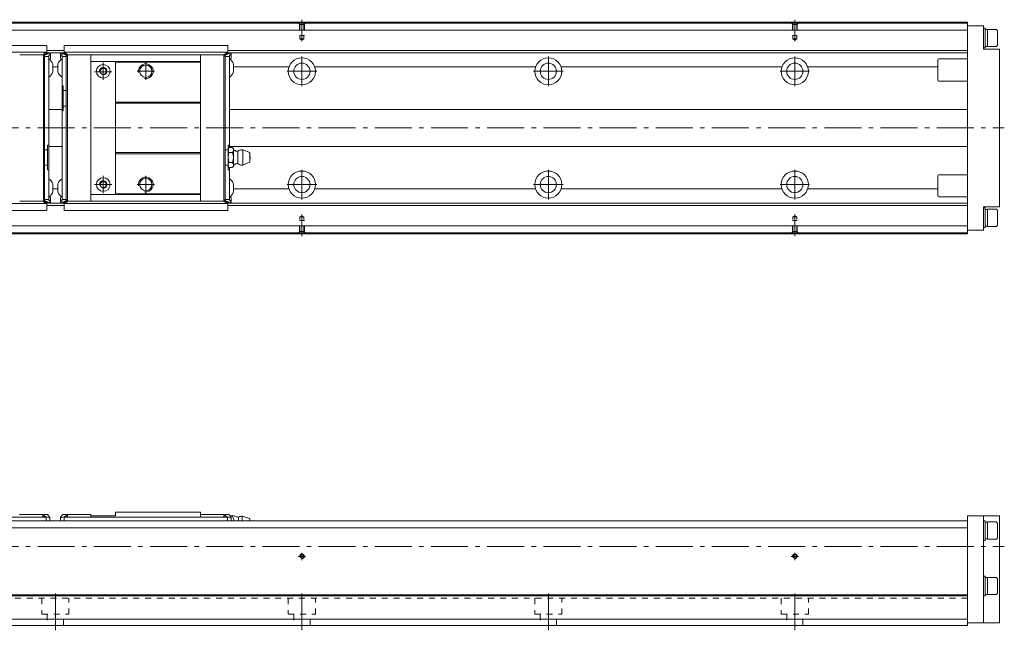
# Model space of a CAD drawing. Units: inches. Extents: x -44 to 772, y -35 to 214.
# Drawn here: x 373 to 772, y -34 to 214 of the extents above; entities that cross this region are included whole.
import ezdxf

# ---------------------------------------------------------------- set-up
doc = ezdxf.new("R2010")
doc.units = ezdxf.units.IN
doc.linetypes.add('CENTER', pattern=[22.8, 15, -3, 1.8, -3])
doc.linetypes.add('DASHED', pattern=[4.8, 2.4, -2.4])
doc.layers.add('KM46-940 [1]', color=89, linetype='Continuous', lineweight=0)

msp = doc.modelspace()

# ---------------------------------------------------------------- linework, layer by layer
at = {"layer": 'KM46-940 [1]', "color": 4, "linetype": 'Continuous', "lineweight": 0}
for p, q in [((757.41, 213), (217.41, 213)), ((217.41, 212.55), (757.41, 212.55)), ((757.41, 213), (757.41, 127)), ((217.41, 209.71), (757.41, 209.71)), ((763.91, 211.5), (757.41, 211.5)), ((763.91, 202), (763.91, 211.5)), ((764.61, 210.5), (763.91, 210.5)), ((764.61, 202.5), (764.61, 210.5)), ((765.61, 209.9), (764.61, 209.9)), ((769.21, 210), (765.61, 210)), ((765.61, 203), (765.61, 210)), ((769.61, 209.43), (769.21, 210)), ((769.61, 203.57), (769.61, 209.43)), ((383.87, 203.5), (317.46, 203.5)), ((383.87, 200.7), (317.46, 200.7)), ((382.71, 199.5), (382.71, 200)), ((383.01, 200.17), (382.77, 200.17)), ((385.41, 200.55), (383.01, 199.53)), ((383.01, 200.3), (383.01, 154.85)), ((383.01, 200.3), (383.57, 200.3)), ((383.85, 200.5), (385.3, 200.5)), ((383.87, 200.6), (383.87, 203.5)), ((383.87, 201.5), (390.96, 201.5)), ((384.71, 199.35), (385.41, 200.05)), ((385.41, 200.55), (385.41, 198.34)), ((385.41, 200.5), (389.41, 200.5)), ((389.41, 200.55), (391.81, 199.53)), ((389.41, 200.55), (389.41, 198.34)), ((390.11, 199.35), (389.41, 200.05)), ((390.98, 200.5), (389.53, 200.5)), ((390.96, 203.5), (457.37, 203.5)), ((390.96, 200.6), (390.96, 203.5)), ((390.96, 200.7), (457.37, 200.7)), ((391.81, 200.3), (391.26, 200.3)), ((391.81, 200.3), (391.81, 154.85)), ((391.81, 200.17), (392.06, 200.17)), ((392.11, 199.5), (392.11, 200)), ((456.21, 199.3), (456.21, 200)), ((456.31, 200.17), (456.27, 200.17)), ((458.71, 200.55), (456.31, 199.53)), ((456.31, 200.22), (456.31, 139.78)), ((456.51, 200.3), (457.07, 200.3)), ((458.59, 200.5), (457.35, 200.5)), ((457.37, 200.6), (457.37, 203.5)), ((457.37, 201.5), (757.41, 201.5)), ((458.01, 199.35), (458.71, 200.05)), ((458.71, 200.55), (458.71, 198.34)), ((458.71, 200.5), (757.41, 200.5)), ((763.91, 202.5), (764.61, 202.5)), ((763.91, 202), (770.41, 202)), ((764.61, 203.1), (765.61, 203.1)), ((765.61, 203), (769.21, 203)), ((769.21, 203), (769.61, 203.57)), ((770.41, 202), (770.41, 138)), ((382.71, 199.7), (373.01, 199.7)), ((383.01, 199.2), (382.51, 199.7)), ((382.51, 140.3), (382.51, 199.7)), ((384.71, 199.05), (383.01, 199.05)), ((384.71, 140.65), (384.71, 199.35)), ((385.05, 197.83), (385.41, 198.34)), ((386.41, 192.72), (386.41, 195.97)), ((388.41, 192.72), (388.41, 195.97)), ((389.78, 197.83), (389.41, 198.34)), ((390.11, 140.65), (390.11, 199.35)), ((390.11, 199.05), (391.81, 199.05)), ((391.81, 199.2), (392.31, 199.7)), ((392.11, 199.7), (401.81, 199.7)), ((392.31, 140.3), (392.31, 199.7)), ((446.31, 199.7), (401.81, 199.7)), ((401.81, 140.3), (401.81, 199.7)), ((446.31, 197), (401.81, 197)), ((411.81, 143), (411.81, 197)), ((446.31, 196.7), (411.81, 196.7)), ((446.31, 140.3), (446.31, 199.7)), ((456.21, 199.7), (446.31, 199.7)), ((456.31, 199.2), (455.81, 199.7)), ((455.81, 140.3), (455.81, 199.7)), ((458.01, 199.05), (456.31, 199.05)), ((458.01, 162.02), (458.01, 199.35)), ((458.35, 197.83), (458.71, 198.34)), ((459.71, 192.72), (459.71, 195.97)), ((745.41, 189.5), (745.41, 197.5)), ((757.41, 198), (745.91, 198)), ((386.41, 194.79), (388.41, 194.79)), ((459.71, 194.79), (482.21, 194.79)), ((492.61, 194.79), (582.21, 194.79)), ((592.61, 194.79), (682.21, 194.79)), ((692.61, 194.79), (745.41, 194.79)), ((745.91, 189), (757.41, 189)), ((390.11, 187.05), (390.61, 187.05)), ((390.61, 187.05), (390.61, 176.95)), ((391.81, 185.15), (390.61, 185.15)), ((446.31, 180.5), (411.81, 180.5)), ((446.31, 180), (411.81, 180)), ((390.11, 177.5), (384.71, 177.5)), ((390.61, 176.95), (390.11, 176.95)), ((391.81, 178.85), (390.61, 178.85)), ((757.41, 177.5), (458.01, 177.5)), ((383.01, 161.15), (384.21, 161.15)), ((384.21, 152.95), (384.21, 163.05)), ((384.21, 163.05), (384.71, 163.05)), ((384.71, 162.5), (390.11, 162.5)), ((446.31, 160), (411.81, 160)), ((456.31, 161.15), (457.51, 161.15)), ((457.51, 163.05), (457.51, 152.95)), ((457.51, 163.05), (458.01, 163.05)), ((459.31, 162.02), (457.81, 162.02)), ((457.81, 160.01), (459.31, 160.01)), ((458.01, 162.5), (757.41, 162.5)), ((459.6, 161.02), (459.6, 154.98)), ((461.4, 160.5), (461.4, 155.5)), ((463.5, 161.12), (463.5, 154.88)), ((463.5, 161.12), (466.31, 159.96)), ((466.31, 159.96), (466.31, 156.04)), ((446.31, 159.5), (411.81, 159.5)), ((457.81, 155.99), (459.31, 155.99)), ((463.5, 154.88), (466.31, 156.04)), ((383.01, 154.85), (383.01, 139.7)), ((383.01, 154.85), (384.21, 154.85)), ((384.71, 152.95), (384.21, 152.95)), ((391.81, 154.85), (391.81, 139.7)), ((456.31, 154.85), (457.51, 154.85)), ((458.01, 152.95), (457.51, 152.95)), ((457.81, 153.97), (459.31, 153.97)), ((458.01, 140.65), (458.01, 153.97)), ((745.41, 142.5), (745.41, 150.5)), ((757.41, 151), (745.91, 151)), ((386.41, 144.03), (386.41, 147.28)), ((386.41, 145.21), (388.41, 145.21)), ((388.41, 144.03), (388.41, 147.28)), ((459.71, 144.03), (459.71, 147.28)), ((459.71, 145.21), (482.21, 145.21)), ((492.61, 145.21), (582.21, 145.21)), ((592.61, 145.21), (682.21, 145.21)), ((692.61, 145.21), (745.41, 145.21)), ((382.71, 140.3), (373.01, 140.3)), ((382.51, 140.3), (383.01, 140.8)), ((382.71, 140.5), (382.71, 140)), ((382.77, 139.83), (383.01, 139.83)), ((384.71, 140.95), (383.01, 140.95)), ((383.01, 140.47), (385.41, 139.45)), ((384.71, 140.65), (385.41, 139.95)), ((385.05, 142.17), (385.41, 141.66)), ((385.41, 141.66), (385.41, 139.45)), ((389.78, 142.17), (389.41, 141.66)), ((389.41, 141.66), (389.41, 139.45)), ((390.11, 140.65), (389.41, 139.95)), ((391.81, 140.47), (389.41, 139.45)), ((390.11, 140.95), (391.81, 140.95)), ((392.31, 140.3), (391.81, 140.8)), ((392.06, 139.83), (391.81, 139.83)), ((392.11, 140.5), (392.11, 140)), ((392.11, 140.3), (401.81, 140.3)), ((446.31, 143), (401.81, 143)), ((446.31, 140.3), (401.81, 140.3)), ((446.31, 143.3), (411.81, 143.3)), ((455.81, 140.3), (446.31, 140.3)), ((455.81, 140.3), (456.31, 140.8)), ((456.21, 140.7), (456.21, 140)), ((456.27, 139.83), (456.31, 139.83)), ((458.01, 140.95), (456.31, 140.95)), ((456.31, 140.47), (458.71, 139.45)), ((458.01, 140.65), (458.71, 139.95)), ((458.35, 142.17), (458.71, 141.66)), ((458.71, 141.66), (458.71, 139.45)), ((745.91, 142), (757.41, 142)), ((317.46, 139.3), (383.87, 139.3)), ((383.87, 136.5), (317.46, 136.5)), ((383.01, 139.7), (383.57, 139.7)), ((383.85, 139.5), (385.3, 139.5)), ((383.87, 139.4), (383.87, 136.5)), ((383.87, 138.5), (390.96, 138.5)), ((385.41, 139.5), (389.41, 139.5)), ((390.98, 139.5), (389.53, 139.5)), ((390.96, 139.4), (390.96, 136.5)), ((457.37, 139.3), (390.96, 139.3)), ((390.96, 136.5), (457.37, 136.5)), ((391.81, 139.7), (391.26, 139.7)), ((456.51, 139.7), (457.07, 139.7)), ((458.59, 139.5), (457.35, 139.5)), ((457.37, 139.4), (457.37, 136.5)), ((457.37, 138.5), (757.41, 138.5)), ((458.71, 139.5), (757.41, 139.5)), ((763.91, 138), (763.91, 128.5)), ((763.91, 138), (770.41, 138)), ((764.61, 137.5), (763.91, 137.5)), ((764.61, 129.5), (764.61, 137.5)), ((765.61, 136.9), (764.61, 136.9)), ((769.21, 137), (765.61, 137)), ((765.61, 130), (765.61, 137)), ((769.61, 136.43), (769.21, 137)), ((769.61, 130.57), (769.61, 136.43)), ((217.41, 130.29), (757.41, 130.29)), ((763.91, 128.5), (757.41, 128.5)), ((763.91, 129.5), (764.61, 129.5)), ((764.61, 130.1), (765.61, 130.1)), ((765.61, 130), (769.21, 130)), ((769.21, 130), (769.61, 130.57)), ((217.41, 127.45), (757.41, 127.45)), ((757.41, 127), (217.41, 127)), ((317.46, 12), (383.67, 12)), ((382.31, 13), (372.81, 13)), ((382.31, 13), (382.31, 12)), ((382.81, 12.5), (382.31, 13)), ((382.81, 13), (382.81, 12)), ((384.21, 13), (382.81, 13)), ((385.21, 11.5), (382.81, 12.52)), ((383.67, 12), (383.67, 10.5)), ((384.21, 13), (385.21, 12)), ((385.21, 10.5), (385.21, 12)), ((390.41, 13), (389.41, 12)), ((391.81, 12.52), (389.41, 11.5)), ((389.41, 12), (389.41, 10.5)), ((390.41, 13), (391.81, 13)), ((390.96, 12), (390.96, 10.5)), ((390.96, 12), (457.17, 12)), ((391.81, 13), (391.81, 12)), ((391.81, 12.5), (392.31, 13)), ((392.31, 12), (392.31, 13)), ((392.31, 13), (401.81, 13)), ((401.81, 13), (401.81, 12)), ((411.81, 12.5), (401.81, 12.5)), ((446.31, 14), (411.81, 14)), ((411.81, 14), (411.81, 12.5)), ((446.31, 14), (446.31, 12)), ((455.81, 13), (446.31, 13)), ((456.31, 12.5), (455.81, 13)), ((455.81, 13), (455.81, 12)), ((457.71, 13), (456.31, 13)), ((456.31, 13), (456.31, 12)), ((458.71, 11.5), (456.31, 12.52)), ((457.17, 12), (457.17, 10.5)), ((457.71, 13), (458.71, 12)), ((459.06, 12.5), (458.26, 12.5)), ((458.71, 10.5), (458.71, 12)), ((461.71, 10.5), (461.71, 12)), ((463.21, 10.5), (463.21, 12.3)), ((463.21, 12.3), (466.31, 11.35)), ((757.41, 12.5), (770.41, 12.5)), ((757.41, -32), (757.41, 12.5)), ((763.91, -31), (763.91, 12.5)), ((770.41, 12.5), (770.41, -31)), ((217.41, 10.5), (757.41, 10.5)), ((466.31, 10.5), (466.31, 11.35)), ((764.61, 10.5), (763.91, 10.5)), ((764.61, 10.5), (764.61, 2.5)), ((765.61, 9.9), (764.61, 9.9)), ((769.21, 10), (765.61, 10)), ((765.61, 10), (765.61, 3)), ((769.61, 9.43), (769.21, 10)), ((769.61, 3.57), (769.61, 9.43)), ((217.41, 7.66), (757.41, 7.66)), ((763.91, 2.5), (764.61, 2.5)), ((764.61, 3.1), (765.61, 3.1)), ((765.61, 3), (769.21, 3)), ((769.21, 3), (769.61, 3.57)), ((764.61, -12), (763.91, -12)), ((764.61, -12), (764.61, -20)), ((765.61, -12.6), (764.61, -12.6)), ((769.21, -12.5), (765.61, -12.5)), ((765.61, -12.5), (765.61, -19.5)), ((769.61, -13.07), (769.21, -12.5)), ((769.61, -18.93), (769.61, -13.07)), ((757.41, -19.55), (217.41, -19.55)), ((764.61, -19.4), (765.61, -19.4)), ((765.61, -19.5), (769.21, -19.5)), ((769.21, -19.5), (769.61, -18.93)), ((757.41, -20), (217.41, -20)), ((763.91, -20), (764.61, -20)), ((217.41, -29.41), (757.41, -29.41)), ((770.41, -31), (757.41, -31)), ((217.41, -32), (757.41, -32))]:
    msp.add_line(p, q, dxfattribs=at)
at = {"layer": 'KM46-940 [1]', "color": 252, "linetype": 'DASHED', "lineweight": 0}
for p, q in [((486.61, 212.05), (486.11, 212.55)), ((486.41, 212.25), (486.41, 207.55)), ((486.61, 212.05), (486.61, 206.11)), ((486.61, 212.05), (488.21, 212.05)), ((488.21, 212.05), (488.71, 212.55)), ((488.21, 212.05), (488.21, 206.11)), ((488.41, 212.25), (488.41, 207.55)), ((686.61, 212.05), (686.11, 212.55)), ((686.41, 212.25), (686.41, 207.55)), ((686.61, 212.05), (686.61, 206.11)), ((686.61, 212.05), (688.21, 212.05)), ((688.21, 212.05), (688.71, 212.55)), ((688.21, 212.05), (688.21, 206.11)), ((688.41, 212.25), (688.41, 207.55)), ((486.41, 207.55), (488.41, 207.55)), ((486.61, 206.11), (488.21, 206.11)), ((486.61, 206.11), (487.41, 205.65)), ((488.21, 206.11), (487.41, 205.65)), ((686.41, 207.55), (688.41, 207.55)), ((686.61, 206.11), (688.21, 206.11)), ((686.61, 206.11), (687.41, 205.65)), ((688.21, 206.11), (687.41, 205.65)), ((486.41, 132.45), (488.41, 132.45)), ((486.41, 127.75), (486.41, 132.45)), ((486.61, 133.89), (487.41, 134.35)), ((486.61, 133.89), (488.21, 133.89)), ((486.61, 127.95), (486.61, 133.89)), ((488.21, 133.89), (487.41, 134.35)), ((488.21, 127.95), (488.21, 133.89)), ((488.41, 127.75), (488.41, 132.45)), ((686.41, 132.45), (688.41, 132.45)), ((686.41, 127.75), (686.41, 132.45)), ((686.61, 133.89), (687.41, 134.35)), ((686.61, 133.89), (688.21, 133.89)), ((686.61, 127.95), (686.61, 133.89)), ((688.21, 133.89), (687.41, 134.35)), ((688.21, 127.95), (688.21, 133.89)), ((688.41, 127.75), (688.41, 132.45)), ((486.61, 127.95), (486.11, 127.45)), ((486.61, 127.95), (488.21, 127.95)), ((488.21, 127.95), (488.71, 127.45)), ((686.61, 127.95), (686.11, 127.45)), ((686.61, 127.95), (688.21, 127.95)), ((688.21, 127.95), (688.71, 127.45)), ((217.41, -21), (757.41, -21)), ((381.91, -21), (381.91, -27.5)), ((392.91, -27.5), (392.91, -21)), ((481.91, -21), (481.91, -27.5)), ((492.91, -27.5), (492.91, -21)), ((581.91, -21), (581.91, -27.5)), ((592.91, -27.5), (592.91, -21)), ((681.91, -21), (681.91, -27.5)), ((692.91, -27.5), (692.91, -21)), ((381.91, -27.5), (392.91, -27.5)), ((384.11, -27.5), (384.11, -32)), ((390.71, -32), (390.71, -27.5)), ((481.91, -27.5), (492.91, -27.5)), ((484.11, -27.5), (484.11, -32)), ((490.71, -32), (490.71, -27.5)), ((581.91, -27.5), (592.91, -27.5)), ((584.11, -27.5), (584.11, -32)), ((590.71, -32), (590.71, -27.5)), ((681.91, -27.5), (692.91, -27.5)), ((684.11, -27.5), (684.11, -32)), ((690.71, -32), (690.71, -27.5))]:
    msp.add_line(p, q, dxfattribs=at)
at = {"layer": 'KM46-940 [1]', "color": 252, "linetype": 'CENTER', "lineweight": 0}
for p, q in [((487.41, 205.17), (487.41, 213.95)), ((687.41, 205.17), (687.41, 213.95)), ((406.81, 196.5), (406.81, 189.5)), ((424.06, 189.5), (424.06, 196.5)), ((487.41, 199), (487.41, 187)), ((587.41, 199), (587.41, 187)), ((687.41, 199), (687.41, 187)), ((410.31, 192.8), (403.31, 192.8)), ((427.56, 193), (420.56, 193)), ((493.41, 193), (481.41, 193)), ((593.41, 193), (581.41, 193)), ((693.41, 193), (681.41, 193)), ((129.41, 170), (772.41, 170)), ((487.41, 153), (487.41, 141)), ((587.41, 153), (587.41, 141)), ((687.41, 153), (687.41, 141)), ((406.81, 143.5), (406.81, 150.5)), ((424.06, 143.5), (424.06, 150.5)), ((410.31, 147), (403.31, 147)), ((427.56, 147), (420.56, 147)), ((493.41, 147), (481.41, 147)), ((593.41, 147), (581.41, 147)), ((693.41, 147), (681.41, 147)), ((487.41, 134.83), (487.41, 126.05)), ((687.41, 134.83), (687.41, 126.05)), ((129.41, 0), (772.41, 0)), ((487.41, -5.5), (487.41, -2.5)), ((687.41, -5.5), (687.41, -2.5)), ((485.91, -4), (488.91, -4)), ((685.91, -4), (688.91, -4)), ((387.41, -34), (387.41, -19)), ((487.41, -34), (487.41, -19)), ((587.41, -34), (587.41, -19)), ((687.41, -34), (687.41, -19))]:
    msp.add_line(p, q, dxfattribs=at)
at = {"layer": 'KM46-940 [1]', "color": 4, "linetype": 'Continuous', "lineweight": 0}
for centre, radius in [((487.41, 193), 5.5), ((487.41, 193), 3.3), ((587.41, 193), 5.5), ((587.41, 193), 3.3), ((687.41, 193), 5.5), ((687.41, 193), 3.3), ((406.81, 193), 2.75), ((406.81, 193), 1.25), ((424.06, 193), 2.5), ((487.41, 147), 5.5), ((587.41, 147), 5.5), ((687.41, 147), 5.5), ((406.81, 147), 2.75), ((406.81, 147), 1.25), ((424.06, 147), 2.5), ((487.41, 147), 3.3), ((587.41, 147), 3.3), ((687.41, 147), 3.3), ((487.41, -4), 0.8), ((687.41, -4), 0.8)]:
    msp.add_circle(centre, radius, dxfattribs=at)
for centre, radius, start, end in [((383.01, 200), 0.3, 90, 180), ((383.57, 200.6), 0.3, 270, 0), ((391.26, 200.6), 0.3, 180, 270), ((391.81, 200), 0.3, 0, 90), ((456.51, 200), 0.3, 90, 180), ((457.07, 200.6), 0.3, 270, 0), ((382.26, 194.35), 4.46, 21.3762, 56.6398), ((392.57, 194.35), 4.46, 123.3602, 158.6238), ((455.56, 194.35), 4.46, 21.3762, 56.6398), ((745.91, 197.5), 0.5, 90, 180), ((382.26, 194.35), 4.46, 303.3602, 338.6238), ((392.57, 194.35), 4.46, 201.3762, 236.6398), ((455.56, 194.35), 4.46, 303.3602, 338.6238), ((745.91, 189.5), 0.5, 180, 270), ((459.37, 161.02), 1.85, 147.1328, 212.8672), ((464.49, 158), 6.97, 163.2213, 196.7787), ((457.75, 161.02), 1.85, 327.1328, 32.8672), ((452.63, 158), 6.97, 343.2213, 16.7787), ((459.37, 154.98), 1.85, 147.1328, 212.8681), ((457.75, 154.98), 1.85, 327.1328, 32.8672), ((466.01, 158), 0.5, 306.8699, 53.1301), ((382.26, 145.65), 4.46, 21.3762, 56.6398), ((392.57, 145.65), 4.46, 123.3602, 158.6238), ((455.56, 145.65), 4.46, 21.3762, 56.6398), ((745.91, 150.5), 0.5, 90, 180), ((382.26, 145.65), 4.46, 303.3602, 338.6238), ((392.57, 145.65), 4.46, 201.3762, 236.6398), ((455.56, 145.65), 4.46, 303.3602, 338.6238), ((383.01, 140), 0.3, 180, 270), ((391.81, 140), 0.3, 270, 0), ((456.51, 140), 0.3, 180, 270), ((745.91, 142.5), 0.5, 180, 270), ((383.57, 139.4), 0.3, 0, 90), ((391.26, 139.4), 0.3, 90, 180), ((457.07, 139.4), 0.3, 0, 90), ((461.74, 15.97), 3.97, 240.9643, 269.5922), ((462.92, 9.87), 2.44, 83.0664, 119.5535)]:
    msp.add_arc(centre, radius, start, end, dxfattribs=at)
at = {"layer": 'KM46-940 [1]', "color": 252, "linetype": 'Continuous', "lineweight": 0}
for centre, radius in [((424.06, 193), 3), ((406.81, 193), 1.5), ((406.81, 147), 1.5), ((424.06, 147), 3), ((487.41, -4), 1), ((687.41, -4), 1)]:
    msp.add_arc(centre, radius, 260, 190, dxfattribs=at)
at = {"layer": 'KM46-940 [1]', "color": 4, "linetype": 'Continuous', "lineweight": 0}
for points, knots in [([(383.01, 199.75), (383.03, 199.76), (383.04, 199.76), (383.54, 199.96), (384.04, 200.16), (384.65, 200.4), (384.77, 200.45), (384.89, 200.5)], [0, 0, 0, 0, 0.018702, 0.018702, 0.810168, 0.810168, 1, 1, 1, 1]), ([(391.81, 199.75), (391.8, 199.76), (391.79, 199.76), (391.29, 199.96), (390.79, 200.16), (390.18, 200.4), (390.06, 200.45), (389.94, 200.5)], [0, 0, 0, 0, 0.018702, 0.018702, 0.810168, 0.810168, 1, 1, 1, 1]), ([(456.31, 199.75), (456.33, 199.76), (456.34, 199.76), (456.84, 199.96), (457.34, 200.16), (457.95, 200.4), (458.07, 200.45), (458.19, 200.5)], [0, 0, 0, 0, 0.018702, 0.018702, 0.810168, 0.810168, 1, 1, 1, 1]), ([(461.4, 160.5), (461.19, 160.51), (460.97, 160.51), (460.66, 160.57), (460.56, 160.6), (460.38, 160.67), (460.29, 160.72), (460.05, 160.9), (459.91, 161.06), (459.66, 161.41), (459.54, 161.6), (459.43, 161.8)], [0, 0, 0, 0, 0.254556, 0.254556, 0.37386, 0.37386, 0.490337, 0.490337, 0.734622, 0.734622, 1, 1, 1, 1]), ([(463.5, 161.12), (463.32, 161.13), (463.13, 161.15), (462.76, 161.13), (462.58, 161.09), (462.05, 160.9), (461.73, 160.7), (461.4, 160.5)], [0, 0, 0, 0, 0.249573, 0.249573, 0.493576, 0.493576, 1, 1, 1, 1]), ([(461.4, 155.5), (461.19, 155.49), (460.97, 155.49), (460.66, 155.43), (460.56, 155.4), (460.38, 155.33), (460.29, 155.28), (460.05, 155.1), (459.91, 154.94), (459.66, 154.59), (459.54, 154.4), (459.43, 154.2)], [0, 0, 0, 0, 0.254556, 0.254556, 0.37386, 0.37386, 0.490337, 0.490337, 0.734622, 0.734622, 1, 1, 1, 1]), ([(463.5, 154.88), (463.32, 154.87), (463.13, 154.85), (462.76, 154.87), (462.58, 154.91), (462.05, 155.1), (461.73, 155.3), (461.4, 155.5)], [0, 0, 0, 0, 0.249573, 0.249573, 0.493576, 0.493576, 1, 1, 1, 1]), ([(384.89, 139.5), (384.45, 139.68), (384, 139.85), (383.38, 140.1), (383.2, 140.17), (383.01, 140.25)], [0, 0, 0, 0, 0.709414, 0.709414, 1, 1, 1, 1]), ([(389.94, 139.5), (390.38, 139.68), (390.83, 139.85), (391.45, 140.1), (391.63, 140.17), (391.81, 140.25)], [0, 0, 0, 0, 0.709414, 0.709414, 1, 1, 1, 1]), ([(458.19, 139.5), (457.75, 139.68), (457.3, 139.85), (456.68, 140.1), (456.5, 140.17), (456.31, 140.25)], [0, 0, 0, 0, 0.709414, 0.709414, 1, 1, 1, 1]), ([(459.79, 10.5), (459.8, 10.55), (459.81, 10.6), (459.83, 10.88), (459.78, 11.11), (459.56, 11.74), (459.3, 12.12), (459.06, 12.5)], [0, 0, 0, 0, 0.073566, 0.073566, 0.390544, 0.390544, 1, 1, 1, 1])]:
    msp.add_open_spline(points, degree=3, knots=knots, dxfattribs=at)
msp.add_open_spline([(459.06, 12.5), (459.42, 12.5), (459.83, 12.5), (459.81, 12.5)], degree=3, dxfattribs=at)

doc.saveas('drawing.dxf')
